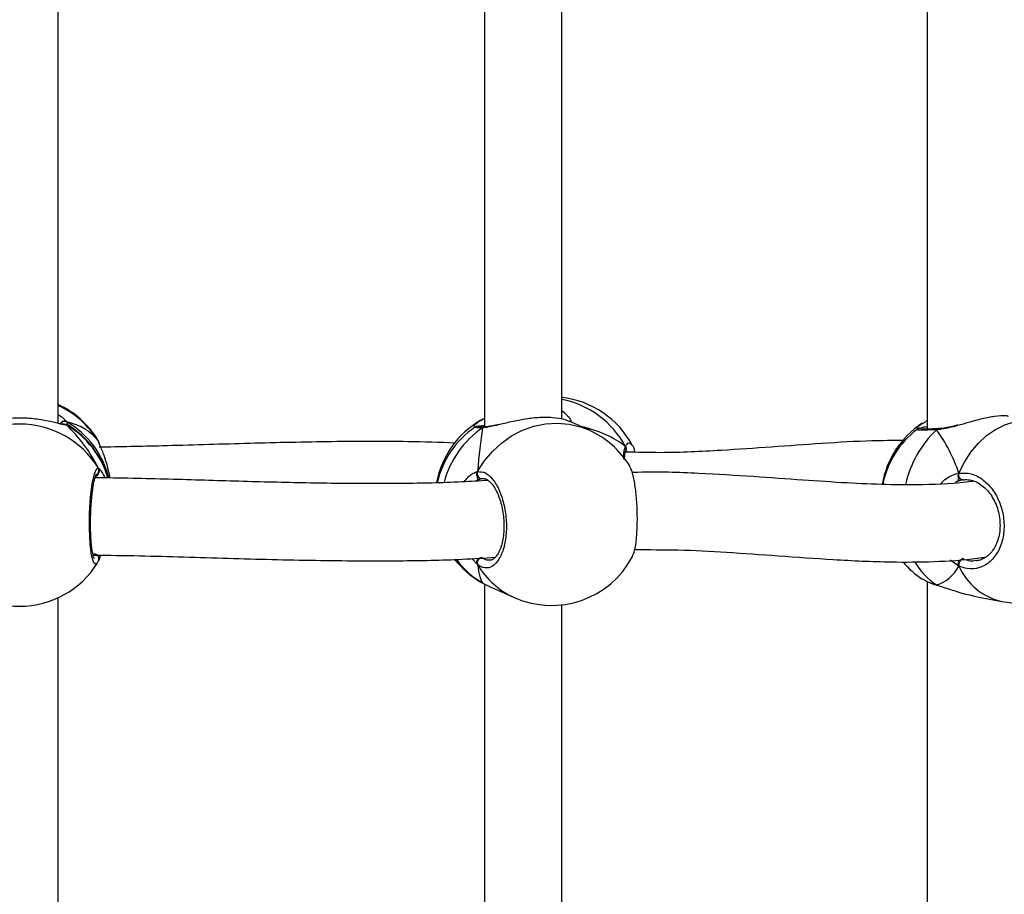
# Model space of a CAD drawing. Units: millimetres. Extents: x 5527 to 9551, y -704 to 2254.
# Drawn here: x 7271 to 7291, y 90 to 108 of the extents above; entities that cross this region are included whole.
import ezdxf

# ---------------------------------------------------------------- set-up
doc = ezdxf.new("R2010")
doc.units = ezdxf.units.MM
doc.header["$LTSCALE"] = 100
doc.header["$PDSIZE"] = -1
doc.layers.add('VP-DIM', color=7, linetype='Continuous')
doc.layers.add('VP-EQ', color=7, linetype='Continuous', true_color=0x8a3492)
doc.dimstyles.new('Strefa', dxfattribs={"dimtxt": 14, "dimasz": 20, "dimexe": 20, "dimexo": 50, "dimgap": 20, "dimtad": 0, "dimdec": 0, "dimzin": 0, "dimdsep": 46, "dimtxsty": 'Standard', "dimcen": 0.09, "dimadec": 0, "dimazin": 0, "dimtfac": 1, "dimtdec": 4, "dimtofl": 0, "dimtmove": 0, "dimatfit": 3, "dimfxl": 70, "dimfxlon": 1, "dimtolj": 1, "dimtzin": 0, "dimarcsym": 0})

# ---------------------------------------------------------------- blocks, each defined once
blk = doc.blocks.new('*D22')
at = {"layer": 'Defpoints', "color": 0}
for p in [(6829.985, 1717.335), (7271.05, -656.408), (9500.849, -656.408)]:
    blk.add_point(p, dxfattribs=at)
at = {"layer": 'VP-DIM', "color": 0, "lineweight": -2}
for p, q in [((9400.849, 1717.335), (9550.849, 1717.335)), ((9500.849, 1667.335), (9500.849, 642.13)), ((9500.849, -606.408), (9500.849, 418.797)), ((9400.849, -656.408), (9550.849, -656.408))]:
    blk.add_line(p, q, dxfattribs=at)
at = {"layer": 'VP-DIM', "color": 0}
for points in [[(9509.182, 1667.335), (9492.515, 1667.335), (9500.849, 1717.335)], [(9492.515, -606.408), (9509.182, -606.408), (9500.849, -656.408)]]:
    blk.add_solid(points, dxfattribs=at)
at = {"layer": 'VP-DIM', "color": 0, "insert": (9500.849, 530.464), "char_height": 50, "attachment_point": 5, "rotation": 90}
blk.add_mtext('\\A1;2374', dxfattribs=at)
blk = doc.blocks.new('*D23')
at = {"layer": 'Defpoints', "color": 0}
for p in [(6905.228, 1541.586), (7293.95, -456.408), (9284.849, -456.408)]:
    blk.add_point(p, dxfattribs=at)
at = {"layer": 'VP-DIM', "color": 0, "lineweight": -2}
for p, q in [((9184.849, 1541.586), (9334.849, 1541.586)), ((9284.849, 1491.586), (9284.849, 643.678)), ((9284.849, -406.408), (9284.849, 437.011)), ((9184.849, -456.408), (9334.849, -456.408))]:
    blk.add_line(p, q, dxfattribs=at)
at = {"layer": 'VP-DIM', "color": 0}
for points in [[(9293.182, 1491.586), (9276.515, 1491.586), (9284.849, 1541.586)], [(9276.515, -406.408), (9293.182, -406.408), (9284.849, -456.408)]]:
    blk.add_solid(points, dxfattribs=at)
at = {"layer": 'VP-DIM', "color": 0, "insert": (9284.849, 540.345), "char_height": 50, "attachment_point": 5, "rotation": 90}
blk.add_mtext('\\A1;1998', dxfattribs=at)
blk = doc.blocks.new('30603')
at = {"layer": 'VP-EQ', "color": 7, "linetype": 'Continuous', "lineweight": 25}
for p, q in [((9891.931, 2381.223), (9891.931, 2371.946)), ((9901.104, 2381.272), (9901.104, 2371.899)), ((9883.099, 2372.014), (9883.099, 2380.938)), ((9893.531, 2372.105), (9893.531, 2380.79)), ((9883.215, 2371.995), (9883.207, 2371.995)), ((9891.855, 2372.081), (9891.889, 2372.103)), ((9891.889, 2372.103), (9891.931, 2372.123)), ((9894.09, 2371.882), (9893.686, 2372.061)), ((9901.005, 2372.016), (9901.084, 2372.06)), ((9901.104, 2372.074), (9901.084, 2372.066)), ((9891.941, 2371.947), (9891.938, 2371.946)), ((9901.338, 2371.908), (9901.333, 2371.908)), ((9883.916, 2371.669), (9883.906, 2371.683)), ((9883.94, 2371.626), (9883.939, 2371.628)), ((9894.857, 2371.441), (9894.859, 2371.444)), ((9891.894, 2370.869), (9891.876, 2370.872)), ((9901.856, 2370.845), (9901.842, 2370.846)), ((9883.939, 2369.185), (9883.94, 2369.187)), ((9891.871, 2368.722), (9891.889, 2368.71)), ((9901.005, 2368.797), (9901.07, 2368.76)), ((9901.104, 2368.739), (9901.104, 2359.366)), ((9891.931, 2368.69), (9891.931, 2359.413)), ((9892.144, 2368.588), (9892.548, 2368.409)), ((9901.298, 2368.669), (9901.313, 2368.663)), ((9901.31, 2368.662), (9901.313, 2368.662)), ((9883.099, 2359.481), (9883.099, 2368.405)), ((9902.074, 2368.439), (9902.651, 2368.328)), ((9893.531, 2359.572), (9893.531, 2368.257))]:
    blk.add_line(p, q, dxfattribs=at)
at = {"layer": 'VP-EQ', "color": 8, "linetype": 'Continuous', "lineweight": 25}
for p, q in [((9883.275, 2371.98), (9883.238, 2371.986)), ((9883.275, 2372.051), (9883.287, 2371.993)), ((9883.93, 2371.647), (9883.916, 2371.669)), ((9883.939, 2371.628), (9883.93, 2371.647)), ((9883.93, 2371.091), (9883.972, 2371.043)), ((9891.796, 2370.844), (9891.761, 2370.821)), ((9901.723, 2370.812), (9901.683, 2370.791)), ((9883.823, 2369.28), (9883.844, 2369.309)), ((9891.787, 2369.092), (9891.667, 2369.214)), ((9901.761, 2369.061), (9901.578, 2369.18)), ((9891.855, 2368.732), (9891.871, 2368.722)), ((9901.311, 2368.663), (9901.298, 2368.669))]:
    blk.add_line(p, q, dxfattribs=at)
at = {"layer": 'VP-EQ', "color": 8, "linetype": 'Continuous', "lineweight": 25, "flags": 128}
for points in [[(9891.787, 2371.018), (9891.927, 2371.238), (9892.094, 2371.437), (9892.283, 2371.611), (9892.492, 2371.759), (9892.717, 2371.875), (9892.953, 2371.959), (9893.197, 2372.009), (9893.442, 2372.023), (9893.685, 2372.002), (9893.921, 2371.946), (9894.09, 2371.882)], [(9901.761, 2370.987), (9901.875, 2371.214), (9902.011, 2371.422), (9902.165, 2371.606), (9902.336, 2371.764), (9902.519, 2371.892), (9902.712, 2371.988), (9902.91, 2372.051), (9903.11, 2372.078), (9903.308, 2372.069), (9903.369, 2372.059)], [(9883.906, 2369.13), (9883.881, 2369.09), (9883.832, 2369.129), (9883.789, 2369.279), (9883.759, 2369.522), (9883.744, 2369.827), (9883.747, 2370.159), (9883.768, 2370.482), (9883.803, 2370.763), (9883.847, 2370.971), (9883.896, 2371.081), (9883.93, 2371.091), (9883.93, 2371.091)]]:
    blk.add_lwpolyline(points, dxfattribs=at)
at = {"layer": 'VP-EQ', "color": 7, "linetype": 'Continuous', "lineweight": 25, "flags": 128}
blk.add_lwpolyline([(9901.842, 2370.846), (9901.824, 2370.847), (9901.806, 2370.855), (9901.79, 2370.869), (9901.776, 2370.888), (9901.766, 2370.911), (9901.759, 2370.936), (9901.758, 2370.962), (9901.761, 2370.987)], dxfattribs=at)
at = {"layer": 'VP-EQ', "color": 7, "linetype": 'Continuous', "lineweight": 25}
for centre, radius, start, end in [((9882.299, 2370.684), 1.9, 31.8511, 65.0989), ((9893.319, 2370.668), 1.9, 27.8561, 83.602), ((9882.299, 2370.093), 1.912, 31.4764, 148.5236), ((9882.299, 2370.371), 1.9, 15.8901, 58.2781), ((9892.806, 2370.44), 1.9, 120.111, 169.301), ((9902.046, 2370.434), 1.9, 123.3183, 170.3057), ((9892.806, 2370.373), 1.9, 124.4524, 167.1762), ((9893.319, 2370.145), 1.9, 31.4577, 66.0587), ((9902.046, 2370.379), 1.9, 127.1366, 168.6074), ((9891.88, 2370.975), 0.103, 155.2517, 267.421), ((9903.01, 2370.194), 1.9, 259.0988, 357.6161), ((9882.299, 2370.128), 1.9, 212.0967, 328.141), ((9892.806, 2370.373), 1.9, 218.1843, 239.8924), ((9891.891, 2369.131), 0.11, 97.8097, 200.3654), ((9893.319, 2370.145), 1.9, 246.0587, 332.1474), ((9902.046, 2370.379), 1.9, 220.6241, 236.6701), ((9901.893, 2369.09), 0.135, 112.2538, 192.0857)]:
    blk.add_arc(centre, radius, start, end, dxfattribs=at)
at = {"layer": 'VP-EQ', "color": 8, "linetype": 'Continuous', "lineweight": 25}
for centre, radius, start, end in [((9882.312, 2370.663), 1.893, 31.3085, 65.4365), ((9893.163, 2370.639), 1.913, 28.0919, 78.9237), ((9883.229, 2371.959), 0.103, 63.6164, 153.3849), ((9882.324, 2370.433), 1.877, 14.0199, 59.5574), ((9882.323, 2370.361), 1.878, 16.3095, 59.5521), ((9891.923, 2372.044), 0.0672, 82.9829, 119.6494), ((9893.042, 2370.269), 2.02, 124.7836, 164.8185), ((9891.938, 2371.872), 0.0744, 91.86, 130.9), ((9902.837, 2370.268), 2.233, 133.5534, 167.4959), ((9901.337, 2371.862), 0.0456, 94.5532, 146.8564), ((9883.842, 2371.041), 0.101, 304.6598, 29.6991), ((9883.844, 2369.21), 0.0984, 344.4052, 89.8836), ((9892.719, 2370.161), 1.671, 215.2292, 240.2377), ((9902.074, 2369.845), 1.409, 209.546, 236.575), ((9893.231, 2369.934), 1.671, 210.2449, 245.887), ((9902.938, 2369.582), 1.287, 203.8758, 257.1043)]:
    blk.add_arc(centre, radius, start, end, dxfattribs=at)
at = {"layer": 'VP-EQ', "color": 7, "linetype": 'Continuous', "lineweight": 25}
for centre, major_axis, ratio, start_param, end_param in [((9882.299, 2370.081), (-1.483, -1.721), 0.690259, 3.005209, 3.497649), ((9882.299, 2370.081), (-1.483, -1.721), 0.690259, 3.005209, 3.497649), ((9882.299, 2370.732), (1.483, -1.721), 0.690259, 1.21474, 1.70718), ((9882.299, 2370.732), (1.483, -1.721), 0.690259, 1.21474, 1.70718), ((9892.042, 2370.101), (0.114, -2.025), 0.135363, 3.28536, 3.356293), ((9892.042, 2370.712), (-0.114, -2.025), 0.135363, 4.076181, 4.568621), ((9892.042, 2370.712), (-0.114, -2.025), 0.135363, 4.076181, 4.568621), ((9892.042, 2370.101), (3.244, 0.804), 0.549624, 0.403827, 0.820748), ((9892.042, 2370.101), (3.244, 0.804), 0.549624, 0.403827, 0.820748), ((9900.61, 2370.656), (0.74, -1.97), 0.568055, 1.525619, 2.018059), ((9900.61, 2370.656), (0.74, -1.97), 0.568055, 1.525619, 2.018059), ((9882.299, 2370.732), (1.483, -1.721), 0.690259, 0.114421, 0.136384), ((9892.042, 2370.712), (-0.114, -2.025), 0.135363, 5.646977, 6.139417), ((9892.042, 2370.712), (-0.114, -2.025), 0.135363, 5.646977, 6.139417), ((9900.61, 2370.656), (0.74, -1.97), 0.568055, 6.238008, 6.730448), ((9900.61, 2370.656), (0.74, -1.97), 0.568055, 6.238008, 6.730448)]:
    blk.add_ellipse(centre, major_axis=major_axis, ratio=ratio, start_param=start_param, end_param=end_param, dxfattribs=at)
at = {"layer": 'VP-EQ', "color": 8, "linetype": 'Continuous', "lineweight": 25}
for points, knots in [([(9883.099, 2372.199), (9883.102, 2372.197), (9883.145, 2372.174), (9883.199, 2372.125), (9883.252, 2372.078), (9883.271, 2372.056), (9883.275, 2372.051)], [0, 0, 0, 0, 0.029192, 0.452285, 0.889792, 1, 1, 1, 1]), ([(9893.541, 2372.278), (9893.594, 2372.234), (9893.676, 2372.167), (9893.721, 2372.082), (9893.722, 2372.051), (9893.723, 2372.04)], [0, 0, 0, 0, 0.5531122, 0.8448504, 1, 1, 1, 1]), ([(9883.297, 2371.985), (9883.299, 2371.985), (9883.315, 2371.983), (9883.294, 2371.982), (9883.275, 2371.98)], [0, 0, 0, 0, 0.113384, 1, 1, 1, 1]), ([(9891.724, 2371.934), (9891.724, 2371.934), (9891.706, 2371.967), (9891.753, 2372.02), (9891.83, 2372.066), (9891.855, 2372.081)], [0, 0, 0, 0, 0.001325, 0.685157, 1, 1, 1, 1]), ([(9892.18, 2371.977), (9892.174, 2371.976), (9892.118, 2371.962), (9892.029, 2371.943), (9891.94, 2371.93), (9891.898, 2371.928), (9891.889, 2371.928)], [0, 0, 0, 0, 0.043877, 0.46057, 0.891459, 1, 1, 1, 1]), ([(9900.897, 2371.897), (9900.904, 2371.928), (9900.914, 2371.968), (9900.988, 2372.007), (9901.005, 2372.016)], [0, 0, 0, 0, 0.77342, 1, 1, 1, 1]), ([(9901.737, 2371.975), (9901.707, 2371.966), (9901.621, 2371.942), (9901.485, 2371.911), (9901.37, 2371.892), (9901.311, 2371.888), (9901.298, 2371.887)], [0, 0, 0, 0, 0.194113, 0.545331, 0.908514, 1, 1, 1, 1]), ([(9891.889, 2371.928), (9891.834, 2371.928), (9891.733, 2371.929), (9891.733, 2371.933), (9891.733, 2371.935)], [0, 0, 0, 0, 0.552499, 1, 1, 1, 1]), ([(9901.298, 2371.887), (9901.214, 2371.883), (9901.046, 2371.876), (9900.904, 2371.878), (9900.901, 2371.888), (9900.9, 2371.892)], [0, 0, 0, 0, 0.341915, 0.683822, 1, 1, 1, 1]), ([(9894.851, 2371.54), (9894.875, 2371.576), (9894.916, 2371.639), (9894.954, 2371.602), (9894.971, 2371.586)], [0, 0, 0, 0, 0.572552, 1, 1, 1, 1]), ([(9894.819, 2371.284), (9894.819, 2371.295), (9894.816, 2371.355), (9894.822, 2371.434), (9894.835, 2371.505), (9894.849, 2371.534), (9894.851, 2371.54)], [0, 0, 0, 0, 0.098011, 0.498041, 0.897599, 1, 1, 1, 1]), ([(9894.888, 2371.424), (9894.887, 2371.427), (9894.881, 2371.447), (9894.873, 2371.446), (9894.866, 2371.445)], [0, 0, 0, 0, 0.162779, 1, 1, 1, 1]), ([(9891.513, 2370.807), (9891.537, 2370.84), (9891.588, 2370.911), (9891.679, 2370.974), (9891.746, 2371.008), (9891.78, 2371.016), (9891.787, 2371.018)], [0, 0, 0, 0, 0.2792243, 0.598887, 0.9181719, 1, 1, 1, 1]), ([(9901.391, 2370.772), (9901.417, 2370.801), (9901.479, 2370.87), (9901.599, 2370.935), (9901.697, 2370.974), (9901.75, 2370.985), (9901.761, 2370.987)], [0, 0, 0, 0, 0.247391, 0.581172, 0.914558, 1, 1, 1, 1]), ([(9891.876, 2369.24), (9891.908, 2369.218), (9891.963, 2369.18), (9892.017, 2369.189), (9892.04, 2369.193)], [0, 0, 0, 0, 0.590252, 1, 1, 1, 1]), ([(9901.842, 2369.214), (9901.892, 2369.195), (9901.985, 2369.158), (9902.077, 2369.174), (9902.12, 2369.181)], [0, 0, 0, 0, 0.539204, 1, 1, 1, 1]), ([(9901.07, 2368.76), (9901.088, 2368.749), (9901.143, 2368.716), (9901.236, 2368.688), (9901.298, 2368.669)], [0, 0, 0, 0, 0.3325925, 1, 1, 1, 1])]:
    blk.add_open_spline(points, degree=3, knots=knots, dxfattribs=at)
at = {"layer": 'VP-EQ', "color": 7, "linetype": 'Continuous', "lineweight": 25}
for points, knots in [([(9902.792, 2372.164), (9902.773, 2372.169), (9902.716, 2372.184), (9902.519, 2372.17), (9902.249, 2372.116), (9901.981, 2372.042), (9901.811, 2371.995), (9901.737, 2371.975)], [0, 0, 0, 0, 0.12826, 0.379818, 0.605426, 0.828805, 1, 1, 1, 1]), ([(9883.238, 2371.986), (9883.211, 2371.99), (9883.145, 2372), (9882.93, 2372.06), (9882.632, 2372.114), (9882.294, 2372.135), (9881.98, 2372.114), (9881.705, 2372.067), (9881.512, 2372.017), (9881.43, 2371.997), (9881.401, 2371.991)], [0, 0, 0, 0, 0.098836, 0.238551, 0.390314, 0.533701, 0.662297, 0.789622, 0.927354, 1, 1, 1, 1]), ([(9883.255, 2372.058), (9883.251, 2372.06), (9883.237, 2372.065), (9883.21, 2372.064), (9883.178, 2372.053), (9883.151, 2372.033), (9883.141, 2372.014), (9883.136, 2372.005)], [0, 0, 0, 0, 0.087333, 0.323041, 0.55667, 0.787947, 1, 1, 1, 1]), ([(9883.137, 2372.005), (9883.14, 2372.012), (9883.148, 2372.029), (9883.172, 2372.049), (9883.203, 2372.063), (9883.236, 2372.065), (9883.26, 2372.059), (9883.272, 2372.052), (9883.275, 2372.051)], [0, 0, 0, 0, 0.140808, 0.344184, 0.545523, 0.746774, 0.949714, 1, 1, 1, 1]), ([(9883.226, 2372.003), (9883.209, 2372.004), (9883.187, 2372.005), (9883.147, 2372.006), (9883.137, 2372.006)], [0, 0, 0, 0, 0.74143, 1, 1, 1, 1]), ([(9883.214, 2371.994), (9883.221, 2371.994), (9883.24, 2371.996), (9883.26, 2371.988), (9883.272, 2371.981), (9883.275, 2371.98)], [0, 0, 0, 0, 0.350943, 0.87111, 1, 1, 1, 1]), ([(9883.298, 2371.987), (9883.294, 2371.989), (9883.285, 2371.994), (9883.274, 2371.997), (9883.264, 2371.999), (9883.259, 2372), (9883.256, 2372)], [0, 0, 0, 0, 0.171643, 0.370058, 0.63159, 1, 1, 1, 1]), ([(9891.907, 2372.109), (9891.91, 2372.11), (9891.918, 2372.114), (9891.926, 2372.112), (9891.931, 2372.111)], [0, 0, 0, 0, 0.443449, 1, 1, 1, 1]), ([(9892.192, 2371.986), (9892.153, 2371.978), (9892.077, 2371.961), (9891.992, 2371.948), (9891.957, 2371.948), (9891.943, 2371.947)], [0, 0, 0, 0, 0.395001, 0.767612, 1, 1, 1, 1]), ([(9893.685, 2372.06), (9893.654, 2372.073), (9893.583, 2372.102), (9893.355, 2372.142), (9893.057, 2372.144), (9892.745, 2372.106), (9892.443, 2372.042), (9892.268, 2371.999), (9892.18, 2371.977)], [0, 0, 0, 0, 0.153022, 0.341732, 0.520026, 0.679928, 0.83825, 1, 1, 1, 1]), ([(9901.738, 2371.983), (9901.717, 2371.978), (9901.64, 2371.957), (9901.522, 2371.932), (9901.409, 2371.912), (9901.356, 2371.91), (9901.34, 2371.91)], [0, 0, 0, 0, 0.151249, 0.531746, 0.85649, 1, 1, 1, 1]), ([(9891.938, 2371.97), (9891.915, 2371.969), (9891.86, 2371.964), (9891.801, 2371.958), (9891.776, 2371.955), (9891.747, 2371.948), (9891.735, 2371.941), (9891.731, 2371.939)], [0, 0, 0, 0, 0.2265227, 0.5545394, 0.8931802, 0.96834, 1, 1, 1, 1]), ([(9891.882, 2371.947), (9891.866, 2371.947), (9891.831, 2371.947), (9891.807, 2371.948), (9891.804, 2371.949), (9891.803, 2371.949)], [0, 0, 0, 0, 0.357734, 0.793994, 1, 1, 1, 1]), ([(9891.889, 2371.928), (9891.899, 2371.934), (9891.915, 2371.945), (9891.934, 2371.945), (9891.943, 2371.946)], [0, 0, 0, 0, 0.533636, 1, 1, 1, 1]), ([(9891.941, 2371.945), (9891.935, 2371.945), (9891.92, 2371.946), (9891.902, 2371.937), (9891.892, 2371.93), (9891.889, 2371.928)], [0, 0, 0, 0, 0.319722, 0.86491, 1, 1, 1, 1]), ([(9901.104, 2371.947), (9901.083, 2371.944), (9901.028, 2371.935), (9900.973, 2371.924), (9900.936, 2371.911), (9900.912, 2371.905), (9900.899, 2371.894), (9900.899, 2371.893)], [0, 0, 0, 0, 0.215222, 0.563466, 0.854313, 0.990639, 1, 1, 1, 1]), ([(9901.335, 2371.908), (9901.318, 2371.907), (9901.254, 2371.903), (9901.164, 2371.9), (9901.068, 2371.898), (9901.012, 2371.899), (9900.986, 2371.902), (9900.987, 2371.901), (9900.987, 2371.901)], [0, 0, 0, 0, 0.08372, 0.321224, 0.558661, 0.791452, 0.947622, 1, 1, 1, 1]), ([(9901.298, 2371.887), (9901.305, 2371.893), (9901.319, 2371.905), (9901.333, 2371.907), (9901.34, 2371.907)], [0, 0, 0, 0, 0.512878, 1, 1, 1, 1]), ([(9901.338, 2371.906), (9901.334, 2371.906), (9901.322, 2371.906), (9901.308, 2371.897), (9901.3, 2371.888), (9901.298, 2371.887)], [0, 0, 0, 0, 0.335775, 0.868098, 1, 1, 1, 1]), ([(9883.937, 2371.627), (9883.934, 2371.64), (9883.929, 2371.656), (9883.922, 2371.668), (9883.92, 2371.671)], [0, 0, 0, 0, 0.766474, 1, 1, 1, 1]), ([(9884.173, 2370.885), (9884.153, 2370.982), (9884.112, 2371.182), (9884.031, 2371.398), (9883.972, 2371.543), (9883.943, 2371.611), (9883.932, 2371.641), (9883.93, 2371.647)], [0, 0, 0, 0, 0.294555, 0.613732, 0.785041, 0.956148, 1, 1, 1, 1]), ([(9883.938, 2371.625), (9883.937, 2371.63), (9883.936, 2371.637), (9883.932, 2371.644), (9883.93, 2371.647)], [0, 0, 0, 0, 0.549652, 1, 1, 1, 1]), ([(9891.319, 2371.611), (9890.998, 2371.622), (9890.12, 2371.652), (9888.666, 2371.641), (9886.965, 2371.603), (9885.391, 2371.551), (9884.382, 2371.532), (9883.945, 2371.523)], [0, 0, 0, 0, 0.133545, 0.365053, 0.59556, 0.824823, 1, 1, 1, 1]), ([(9900.598, 2371.662), (9900.386, 2371.661), (9899.837, 2371.66), (9898.93, 2371.603), (9897.888, 2371.527), (9896.775, 2371.452), (9895.769, 2371.399), (9895.1, 2371.418), (9894.859, 2371.424)], [0, 0, 0, 0, 0.1172596, 0.3045073, 0.4885561, 0.6690909, 0.8807114, 1, 1, 1, 1]), ([(9894.971, 2371.586), (9894.976, 2371.583), (9895.004, 2371.57), (9895.03, 2371.506), (9895.043, 2371.422), (9895.043, 2371.421)], [0, 0, 0, 0, 0.199217, 0.985041, 1, 1, 1, 1]), ([(9894.834, 2371.266), (9894.834, 2371.293), (9894.835, 2371.351), (9894.845, 2371.411), (9894.853, 2371.432), (9894.857, 2371.441)], [0, 0, 0, 0, 0.3340406, 0.7099146, 1, 1, 1, 1]), ([(9894.851, 2371.54), (9894.856, 2371.529), (9894.866, 2371.507), (9894.867, 2371.474), (9894.861, 2371.456), (9894.858, 2371.449)], [0, 0, 0, 0, 0.379087, 0.758325, 1, 1, 1, 1]), ([(9894.856, 2371.444), (9894.859, 2371.45), (9894.866, 2371.466), (9894.866, 2371.497), (9894.86, 2371.523), (9894.853, 2371.537), (9894.851, 2371.54)], [0, 0, 0, 0, 0.213416, 0.548757, 0.894654, 1, 1, 1, 1]), ([(9883.843, 2369.221), (9883.843, 2369.221), (9883.845, 2369.219), (9883.836, 2369.235), (9883.823, 2369.276), (9883.807, 2369.347), (9883.792, 2369.448), (9883.779, 2369.574), (9883.771, 2369.721), (9883.767, 2369.881), (9883.767, 2370.049), (9883.773, 2370.219), (9883.783, 2370.384), (9883.798, 2370.539), (9883.816, 2370.679), (9883.836, 2370.797), (9883.857, 2370.886), (9883.874, 2370.94), (9883.888, 2370.965), (9883.886, 2370.963), (9883.886, 2370.962)], [0, 0, 0, 0, 0.0098698, 0.0501307, 0.099479, 0.1566417, 0.2195255, 0.2838306, 0.3496295, 0.4155344, 0.4816415, 0.5479851, 0.6143265, 0.6809663, 0.7473698, 0.8136059, 0.879124, 0.9352561, 0.9818214, 1, 1, 1, 1]), ([(9883.876, 2370.916), (9883.89, 2370.927), (9883.91, 2370.943), (9883.926, 2370.975), (9883.93, 2370.984)], [0, 0, 0, 0, 0.737102, 1, 1, 1, 1]), ([(9883.93, 2370.984), (9883.921, 2370.967), (9883.905, 2370.937), (9883.885, 2370.922), (9883.876, 2370.916)], [0, 0, 0, 0, 0.538606, 1, 1, 1, 1]), ([(9883.93, 2370.984), (9883.935, 2370.994), (9883.945, 2371.014), (9883.946, 2371.049), (9883.939, 2371.075), (9883.932, 2371.088), (9883.93, 2371.091)], [0, 0, 0, 0, 0.299167, 0.59795, 0.906139, 1, 1, 1, 1]), ([(9883.93, 2371.091), (9883.935, 2371.08), (9883.945, 2371.059), (9883.946, 2371.022), (9883.938, 2370.997), (9883.931, 2370.985), (9883.93, 2370.984)], [0, 0, 0, 0, 0.315872, 0.63187, 0.943363, 1, 1, 1, 1]), ([(9883.972, 2371.043), (9883.981, 2371.034), (9884.006, 2371.011), (9884.042, 2370.935), (9884.064, 2370.887)], [0, 0, 0, 0, 0.3669694, 1, 1, 1, 1]), ([(9891.787, 2371.018), (9891.782, 2371.007), (9891.772, 2370.984), (9891.772, 2370.948), (9891.779, 2370.923), (9891.786, 2370.912), (9891.787, 2370.91)], [0, 0, 0, 0, 0.315872, 0.63187, 0.943363, 1, 1, 1, 1]), ([(9891.787, 2370.91), (9891.782, 2370.92), (9891.773, 2370.94), (9891.772, 2370.975), (9891.778, 2371.001), (9891.785, 2371.015), (9891.787, 2371.018)], [0, 0, 0, 0, 0.299167, 0.59795, 0.9061387, 1, 1, 1, 1]), ([(9891.787, 2371.018), (9891.841, 2371.017), (9891.949, 2371.014), (9892.111, 2370.866), (9892.248, 2370.629), (9892.346, 2370.321), (9892.391, 2369.982), (9892.381, 2369.649), (9892.316, 2369.359), (9892.205, 2369.142), (9892.06, 2369.022), (9891.914, 2369.011), (9891.824, 2369.069), (9891.787, 2369.092)], [0, 0, 0, 0, 0.094785, 0.189568, 0.284314, 0.378379, 0.471356, 0.563382, 0.655123, 0.747393, 0.840701, 0.93501, 1, 1, 1, 1]), ([(9894.996, 2369.259), (9895.012, 2369.297), (9895.048, 2369.377), (9895.083, 2369.62), (9895.101, 2369.929), (9895.097, 2370.269), (9895.072, 2370.6), (9895.027, 2370.881), (9894.979, 2371.07), (9894.945, 2371.117), (9894.934, 2371.132)], [0, 0, 0, 0, 0.1178, 0.255537, 0.391679, 0.526429, 0.660763, 0.795872, 0.932499, 1, 1, 1, 1]), ([(9902.074, 2370.82), (9902.061, 2370.818), (9901.72, 2370.768), (9901.112, 2370.743), (9900.246, 2370.744), (9899.417, 2370.781), (9898.501, 2370.843), (9897.478, 2370.92), (9896.339, 2370.983), (9895.498, 2371.02), (9895.03, 2371), (9894.99, 2370.998)], [0, 0, 0, 0, 0.005999, 0.15945, 0.271153, 0.388806, 0.518728, 0.661186, 0.816296, 0.984255, 1, 1, 1, 1]), ([(9901.761, 2370.987), (9901.757, 2370.975), (9901.749, 2370.953), (9901.749, 2370.916), (9901.755, 2370.892), (9901.76, 2370.881), (9901.761, 2370.879)], [0, 0, 0, 0, 0.315872, 0.63187, 0.943363, 1, 1, 1, 1]), ([(9901.761, 2370.879), (9901.757, 2370.889), (9901.749, 2370.908), (9901.748, 2370.943), (9901.754, 2370.97), (9901.76, 2370.984), (9901.761, 2370.987)], [0, 0, 0, 0, 0.299167, 0.59795, 0.906139, 1, 1, 1, 1]), ([(9901.761, 2370.987), (9901.846, 2370.99), (9902.017, 2370.995), (9902.271, 2370.859), (9902.485, 2370.632), (9902.637, 2370.331), (9902.708, 2369.995), (9902.691, 2369.661), (9902.591, 2369.367), (9902.418, 2369.141), (9902.191, 2369.011), (9901.961, 2368.989), (9901.819, 2369.04), (9901.761, 2369.061)], [0, 0, 0, 0, 0.094785, 0.189568, 0.284314, 0.378379, 0.471356, 0.563382, 0.655123, 0.747393, 0.840701, 0.93501, 1, 1, 1, 1]), ([(9892.009, 2370.835), (9891.826, 2370.824), (9891.238, 2370.788), (9890.209, 2370.768), (9888.906, 2370.769), (9887.539, 2370.797), (9886.11, 2370.838), (9884.877, 2370.876), (9884.117, 2370.887), (9883.854, 2370.89)], [0, 0, 0, 0, 0.069637, 0.223072, 0.383977, 0.552415, 0.725172, 0.905162, 1, 1, 1, 1]), ([(9891.787, 2370.91), (9891.788, 2370.894), (9891.791, 2370.865), (9891.794, 2370.851), (9891.796, 2370.844)], [0, 0, 0, 0, 0.538606, 1, 1, 1, 1]), ([(9891.796, 2370.844), (9891.793, 2370.855), (9891.79, 2370.87), (9891.788, 2370.902), (9891.787, 2370.91)], [0, 0, 0, 0, 0.737102, 1, 1, 1, 1]), ([(9891.876, 2370.872), (9891.869, 2370.871), (9891.844, 2370.866), (9891.816, 2370.853), (9891.796, 2370.844)], [0, 0, 0, 0, 0.251866, 1, 1, 1, 1]), ([(9891.897, 2370.874), (9891.899, 2370.874), (9891.917, 2370.879), (9891.951, 2370.87), (9892.009, 2370.84), (9892.074, 2370.78), (9892.138, 2370.691), (9892.199, 2370.577), (9892.25, 2370.443), (9892.292, 2370.293), (9892.32, 2370.133), (9892.335, 2369.969), (9892.334, 2369.807), (9892.32, 2369.653), (9892.291, 2369.514), (9892.251, 2369.394), (9892.202, 2369.299), (9892.15, 2369.232), (9892.097, 2369.194), (9892.065, 2369.18), (9892.046, 2369.182), (9892.042, 2369.183)], [0, 0, 0, 0, 0.008904, 0.071211, 0.125286, 0.1831, 0.240454, 0.297522, 0.355505, 0.413226, 0.471448, 0.529284, 0.5871, 0.644876, 0.702254, 0.759558, 0.816222, 0.872273, 0.928135, 0.986607, 1, 1, 1, 1]), ([(9901.761, 2370.879), (9901.755, 2370.863), (9901.743, 2370.833), (9901.729, 2370.819), (9901.723, 2370.812)], [0, 0, 0, 0, 0.5386062, 1, 1, 1, 1]), ([(9901.723, 2370.812), (9901.733, 2370.824), (9901.747, 2370.839), (9901.758, 2370.871), (9901.761, 2370.879)], [0, 0, 0, 0, 0.737102, 1, 1, 1, 1]), ([(9901.842, 2370.846), (9901.832, 2370.844), (9901.793, 2370.837), (9901.753, 2370.823), (9901.723, 2370.812)], [0, 0, 0, 0, 0.251866, 1, 1, 1, 1]), ([(9901.858, 2370.845), (9901.871, 2370.848), (9901.922, 2370.858), (9902.015, 2370.845), (9902.134, 2370.804), (9902.248, 2370.731), (9902.353, 2370.633), (9902.444, 2370.512), (9902.519, 2370.374), (9902.574, 2370.221), (9902.607, 2370.061), (9902.618, 2369.9), (9902.606, 2369.742), (9902.571, 2369.596), (9902.516, 2369.465), (9902.444, 2369.354), (9902.357, 2369.265), (9902.257, 2369.204), (9902.178, 2369.173), (9902.131, 2369.172), (9902.122, 2369.172)], [0, 0, 0, 0, 0.022019, 0.085871, 0.149041, 0.210605, 0.271394, 0.331123, 0.390759, 0.450171, 0.509376, 0.568524, 0.627368, 0.686101, 0.744743, 0.80346, 0.863071, 0.923536, 0.985512, 1, 1, 1, 1]), ([(9895.044, 2369.401), (9895.343, 2369.401), (9895.984, 2369.402), (9896.977, 2369.349), (9898.053, 2369.273), (9899.191, 2369.19), (9900.264, 2369.139), (9901.258, 2369.147), (9901.913, 2369.187), (9902.263, 2369.239), (9902.319, 2369.248)], [0, 0, 0, 0, 0.114665, 0.246766, 0.390602, 0.546295, 0.713883, 0.840994, 0.974459, 1, 1, 1, 1]), ([(9883.83, 2369.289), (9884.147, 2369.285), (9885.08, 2369.272), (9886.616, 2369.221), (9888.414, 2369.174), (9890.031, 2369.164), (9891.271, 2369.187), (9891.928, 2369.228), (9892.154, 2369.242)], [0, 0, 0, 0, 0.112161, 0.330359, 0.546612, 0.756224, 0.91606, 1, 1, 1, 1]), ([(9883.92, 2369.143), (9883.925, 2369.151), (9883.932, 2369.163), (9883.936, 2369.179), (9883.938, 2369.184)], [0, 0, 0, 0, 0.7132484, 1, 1, 1, 1]), ([(9883.93, 2369.166), (9883.935, 2369.177), (9883.945, 2369.198), (9883.946, 2369.235), (9883.938, 2369.26), (9883.931, 2369.272), (9883.93, 2369.273)], [0, 0, 0, 0, 0.315872, 0.63187, 0.943363, 1, 1, 1, 1]), ([(9883.93, 2369.273), (9883.935, 2369.263), (9883.945, 2369.243), (9883.947, 2369.212), (9883.941, 2369.194), (9883.938, 2369.188)], [0, 0, 0, 0, 0.377842, 0.755199, 1, 1, 1, 1]), ([(9883.979, 2369.287), (9883.977, 2369.282), (9883.96, 2369.241), (9883.948, 2369.212), (9883.937, 2369.186)], [0, 0, 0, 0, 0.108697, 1, 1, 1, 1]), ([(9891.787, 2369.2), (9891.782, 2369.19), (9891.773, 2369.169), (9891.772, 2369.134), (9891.778, 2369.108), (9891.785, 2369.095), (9891.787, 2369.092)], [0, 0, 0, 0, 0.299167, 0.59795, 0.906139, 1, 1, 1, 1]), ([(9891.787, 2369.092), (9891.782, 2369.103), (9891.772, 2369.124), (9891.772, 2369.16), (9891.779, 2369.186), (9891.786, 2369.198), (9891.787, 2369.2)], [0, 0, 0, 0, 0.315872, 0.63187, 0.943363, 1, 1, 1, 1]), ([(9901.761, 2369.169), (9901.757, 2369.158), (9901.749, 2369.137), (9901.748, 2369.102), (9901.754, 2369.077), (9901.76, 2369.064), (9901.761, 2369.061)], [0, 0, 0, 0, 0.299167, 0.59795, 0.906139, 1, 1, 1, 1]), ([(9901.761, 2369.061), (9901.757, 2369.072), (9901.749, 2369.092), (9901.749, 2369.129), (9901.755, 2369.155), (9901.76, 2369.167), (9901.761, 2369.169)], [0, 0, 0, 0, 0.315872, 0.63187, 0.943363, 1, 1, 1, 1]), ([(9891.889, 2368.71), (9891.954, 2368.675), (9892.027, 2368.636), (9892.133, 2368.594), (9892.144, 2368.59)], [0, 0, 0, 0, 0.892288, 1, 1, 1, 1]), ([(9901.069, 2368.756), (9901.095, 2368.743), (9901.158, 2368.712), (9901.243, 2368.681), (9901.303, 2368.665), (9901.311, 2368.663)], [0, 0, 0, 0, 0.381154, 0.921603, 1, 1, 1, 1]), ([(9901.298, 2368.669), (9901.392, 2368.639), (9901.579, 2368.58), (9901.854, 2368.484), (9902.017, 2368.456), (9902.076, 2368.445)], [0, 0, 0, 0, 0.387146, 0.779254, 1, 1, 1, 1])]:
    blk.add_open_spline(points, degree=3, knots=knots, dxfattribs=at)
blk = doc.blocks.new('30603 2d')
at = {"layer": 'VP-EQ', "color": 0}
blk.add_blockref('30603', (-2611.249, -2272.032), dxfattribs=at)

msp = doc.modelspace()

# ---------------------------------------------------------------- block references
at = {"layer": 'VP-EQ', "color": 0}
msp.add_blockref('30603 2d', (0, 0), dxfattribs=at)

# ---------------------------------------------------------------- dimensions: what is measured, and where the dimension line sits
at = {"layer": 'VP-DIM', "color": 0}
for base, p1, p2, picture, middle in [((9500.849, -656.408), (6829.985, 1717.335), (7271.05, -656.408), '*D22', (9500.849, 530.464)), ((9284.849, -456.408), (6905.228, 1541.586), (7293.95, -456.408), '*D23', (9284.849, 540.345))]:
    dim = msp.add_linear_dim(base=base, p1=p1, p2=p2, angle=90, dimstyle='Strefa', override={"dimtxt": 50, "dimasz": 50, "dimexe": 50, "dimexo": 80, "dimfxl": 100}, dxfattribs=at)
    dim.commit()
    dim.dimension.update_dxf_attribs({"geometry": picture, "text_midpoint": middle, "dimtype": 160})

doc.saveas('drawing.dxf')
